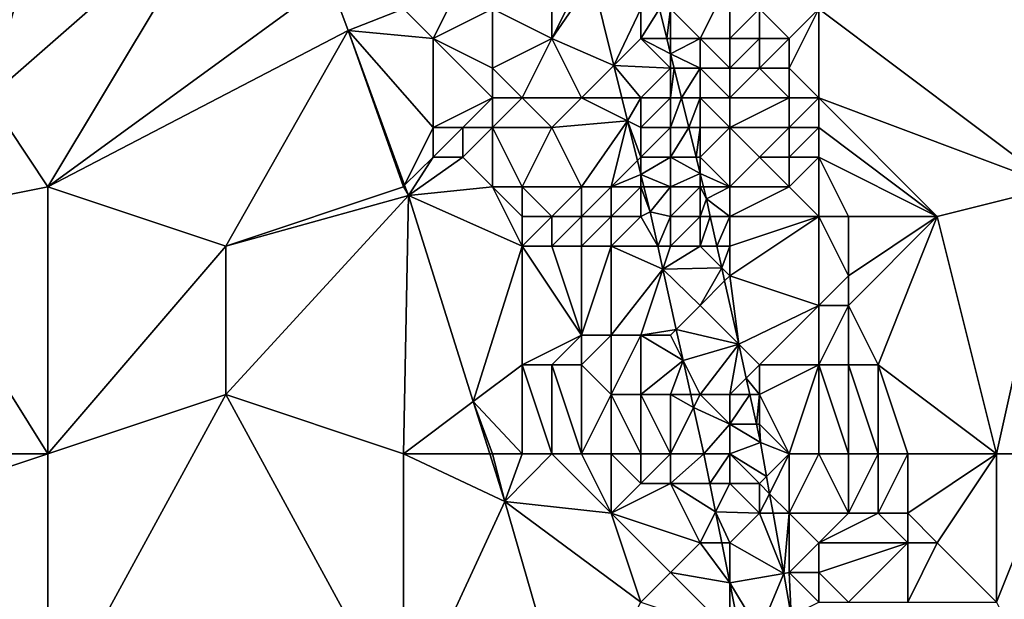
# Model space of a CAD drawing. Units: metres. Extents: x 73125 to 73750, y 343500 to 344000.
# Drawn here: x 73652 to 73685, y 343557 to 343577 of the extents above; entities that cross this region are included whole.
import ezdxf

# ---------------------------------------------------------------- set-up
doc = ezdxf.new("R2010")
doc.units = ezdxf.units.M
doc.layers.add('Terrain', color=15, linetype='Continuous')

msp = doc.modelspace()

# ---------------------------------------------------------------- linework, layer by layer
at = {"layer": 'Terrain'}
for points in [[(73647, 343577, 276.5), (73651, 343574, 275.79), (73653, 343581, 275.1), (73647, 343577, 276.5)], [(73651, 343574, 275.79), (73653, 343571, 275.68), (73659, 343581, 274.03), (73651, 343574, 275.79)], [(73651, 343574, 275.79), (73659, 343581, 274.03), (73653, 343581, 275.1), (73651, 343574, 275.79)], [(73659, 343581, 274.03), (73653, 343571, 275.68), (73662.517, 343577.939, 273.844), (73659, 343581, 274.03)], [(73679, 343577, 274.16), (73687, 343571, 274.99), (73687, 343581, 275), (73679, 343577, 274.16)], [(73663.126, 343576.271, 273.862), (73662.517, 343577.939, 273.844), (73653, 343571, 275.68), (73663.126, 343576.271, 273.862)], [(73665, 343577, 273.29), (73662.517, 343577.939, 273.844), (73663.126, 343576.271, 273.862), (73665, 343577, 273.29)], [(73667, 343578, 273.48), (73665, 343577, 273.29), (73666, 343576, 273.14), (73667, 343578, 273.48)], [(73667, 343578, 273.48), (73666, 343576, 273.14), (73668, 343577, 273.29), (73667, 343578, 273.48)], [(73670, 343578, 272.22), (73668, 343577, 273.29), (73670, 343576, 272.82), (73670, 343578, 272.22)], [(73670, 343578, 272.22), (73670, 343576, 272.82), (73671, 343578, 271.78), (73670, 343578, 272.22)], [(73671, 343578, 271.78), (73670, 343576, 272.82), (73671.37, 343578, 271.201), (73671, 343578, 271.78)], [(73670, 343576, 272.82), (73672.09, 343575.09, 271.278), (73671.37, 343578, 271.201), (73670, 343576, 272.82)], [(73673, 343577, 271.65), (73671.37, 343578, 271.201), (73672.09, 343575.09, 271.278), (73673, 343577, 271.65)], [(73676, 343578, 273.63), (73674, 343577, 271.81), (73675, 343576, 272.15), (73676, 343578, 273.63)], [(73676, 343578, 273.63), (73675, 343576, 272.15), (73676, 343576, 273.02), (73676, 343578, 273.63)], [(73676, 343578, 273.63), (73676, 343576, 273.02), (73677, 343577, 274.08), (73676, 343578, 273.63)], [(73665, 343577, 273.29), (73663.126, 343576.271, 273.862), (73666, 343576, 273.14), (73665, 343577, 273.29)], [(73668, 343577, 273.29), (73666, 343576, 273.14), (73668, 343575, 273.18), (73668, 343577, 273.29)], [(73668, 343577, 273.29), (73668, 343575, 273.18), (73670, 343576, 272.82), (73668, 343577, 273.29)], [(73673, 343577, 271.65), (73672.09, 343575.09, 271.278), (73673, 343576, 271.77), (73673, 343577, 271.65)], [(73673, 343577, 271.65), (73673, 343576, 271.77), (73673.626, 343577, 271.386), (73673, 343577, 271.65)], [(73673, 343576, 271.77), (73673.874, 343576, 271.412), (73673.626, 343577, 271.386), (73673, 343576, 271.77)], [(73674, 343577, 271.81), (73673.626, 343577, 271.386), (73673.874, 343576, 271.412), (73674, 343577, 271.81)], [(73674, 343577, 271.81), (73673.874, 343576, 271.412), (73674, 343576, 271.68), (73674, 343577, 271.81)], [(73674, 343577, 271.81), (73674, 343576, 271.68), (73675, 343576, 272.15), (73674, 343577, 271.81)], [(73677, 343577, 274.08), (73676, 343576, 273.02), (73677, 343576, 273.84), (73677, 343577, 274.08)], [(73677, 343577, 274.08), (73677, 343576, 273.84), (73678, 343576, 274.2), (73677, 343577, 274.08)], [(73677, 343577, 274.08), (73678, 343576, 274.2), (73679, 343577, 274.16), (73677, 343577, 274.08)], [(73679, 343577, 274.16), (73678, 343576, 274.2), (73678, 343575, 274.12), (73679, 343577, 274.16)], [(73679, 343577, 274.16), (73678, 343575, 274.12), (73679, 343574, 274.27), (73679, 343577, 274.16)], [(73679, 343577, 274.16), (73679, 343574, 274.27), (73687, 343571, 274.99), (73679, 343577, 274.16)], [(73663.126, 343576.271, 273.862), (73653, 343571, 275.68), (73659, 343569, 274.83), (73663.126, 343576.271, 273.862)], [(73665, 343571, 273.54), (73663.126, 343576.271, 273.862), (73659, 343569, 274.83), (73665, 343571, 273.54)], [(73665, 343571, 273.54), (73665.031, 343571.062, 273.922), (73663.126, 343576.271, 273.862), (73665, 343571, 273.54)], [(73666, 343576, 273.14), (73663.126, 343576.271, 273.862), (73666, 343573, 273.21), (73666, 343576, 273.14)], [(73666, 343573, 273.21), (73663.126, 343576.271, 273.862), (73665.031, 343571.062, 273.922), (73666, 343573, 273.21)], [(73666, 343576, 273.14), (73666, 343573, 273.21), (73668, 343574, 273.36), (73666, 343576, 273.14)], [(73666, 343576, 273.14), (73668, 343574, 273.36), (73668, 343575, 273.18), (73666, 343576, 273.14)], [(73670, 343576, 272.82), (73668, 343575, 273.18), (73669, 343574, 273.29), (73670, 343576, 272.82)], [(73670, 343576, 272.82), (73669, 343574, 273.29), (73671, 343574, 272.89), (73670, 343576, 272.82)], [(73670, 343576, 272.82), (73671, 343574, 272.89), (73672.09, 343575.09, 271.278), (73670, 343576, 272.82)], [(73673, 343576, 271.77), (73672.09, 343575.09, 271.278), (73674, 343575, 271.65), (73673, 343576, 271.77)], [(73673, 343576, 271.77), (73674, 343575, 271.65), (73674, 343575.49, 271.426), (73673, 343576, 271.77)], [(73673, 343576, 271.77), (73674, 343575.49, 271.426), (73673.874, 343576, 271.412), (73673, 343576, 271.77)], [(73674, 343576, 271.68), (73673.874, 343576, 271.412), (73674, 343575.49, 271.426), (73674, 343576, 271.68)], [(73674, 343576, 271.68), (73674, 343575.49, 271.426), (73675, 343576, 272.15), (73674, 343576, 271.68)], [(73675, 343576, 272.15), (73674, 343575.49, 271.426), (73675, 343575, 271.83), (73675, 343576, 272.15)], [(73676, 343576, 273.02), (73675, 343576, 272.15), (73676, 343575, 272.55), (73676, 343576, 273.02)], [(73676, 343575, 272.55), (73675, 343576, 272.15), (73675, 343575, 271.83), (73676, 343575, 272.55)], [(73676, 343576, 273.02), (73676, 343575, 272.55), (73677, 343576, 273.84), (73676, 343576, 273.02)], [(73677, 343576, 273.84), (73676, 343575, 272.55), (73677, 343575, 273.48), (73677, 343576, 273.84)], [(73677, 343576, 273.84), (73677, 343575, 273.48), (73678, 343576, 274.2), (73677, 343576, 273.84)], [(73678, 343576, 274.2), (73677, 343575, 273.48), (73678, 343575, 274.12), (73678, 343576, 274.2)], [(73674, 343575, 271.65), (73674.121, 343575, 271.439), (73674, 343575.49, 271.426), (73674, 343575, 271.65)], [(73675, 343575, 271.83), (73674, 343575.49, 271.426), (73674.121, 343575, 271.439), (73675, 343575, 271.83)], [(73668, 343575, 273.18), (73668, 343574, 273.36), (73669, 343574, 273.29), (73668, 343575, 273.18)], [(73671, 343574, 272.89), (73672.36, 343574, 271.307), (73672.09, 343575.09, 271.278), (73671, 343574, 272.89)], [(73674, 343575, 271.65), (73672.09, 343575.09, 271.278), (73673, 343574, 272.06), (73674, 343575, 271.65)], [(73673, 343574, 272.06), (73672.09, 343575.09, 271.278), (73672.36, 343574, 271.307), (73673, 343574, 272.06)], [(73674, 343575, 271.65), (73673, 343574, 272.06), (73674, 343574, 271.68), (73674, 343575, 271.65)], [(73674, 343575, 271.65), (73674, 343574, 271.68), (73674.121, 343575, 271.439), (73674, 343575, 271.65)], [(73674.121, 343575, 271.439), (73674, 343574, 271.68), (73674.369, 343574, 271.465), (73674.121, 343575, 271.439)], [(73675, 343575, 271.83), (73674.121, 343575, 271.439), (73674.369, 343574, 271.465), (73675, 343575, 271.83)], [(73675, 343575, 271.83), (73674.369, 343574, 271.465), (73675, 343574, 271.68), (73675, 343575, 271.83)], [(73676, 343575, 272.55), (73675, 343575, 271.83), (73676, 343574, 272.21), (73676, 343575, 272.55)], [(73676, 343574, 272.21), (73675, 343575, 271.83), (73675, 343574, 271.68), (73676, 343574, 272.21)], [(73676, 343575, 272.55), (73676, 343574, 272.21), (73677, 343575, 273.48), (73676, 343575, 272.55)], [(73677, 343575, 273.48), (73676, 343574, 272.21), (73678, 343574, 273.98), (73677, 343575, 273.48)], [(73677, 343575, 273.48), (73678, 343574, 273.98), (73678, 343575, 274.12), (73677, 343575, 273.48)], [(73678, 343575, 274.12), (73678, 343574, 273.98), (73679, 343574, 274.27), (73678, 343575, 274.12)], [(73651, 343574, 275.79), (73648, 343570, 276.7), (73653, 343571, 275.68), (73651, 343574, 275.79)], [(73668, 343574, 273.36), (73666, 343573, 273.21), (73667, 343573, 273.21), (73668, 343574, 273.36)], [(73668, 343574, 273.36), (73667, 343573, 273.21), (73668, 343573, 273.31), (73668, 343574, 273.36)], [(73668, 343574, 273.36), (73668, 343573, 273.31), (73669, 343574, 273.29), (73668, 343574, 273.36)], [(73669, 343574, 273.29), (73668, 343573, 273.31), (73670, 343573, 273.12), (73669, 343574, 273.29)], [(73669, 343574, 273.29), (73670, 343573, 273.12), (73671, 343574, 272.89), (73669, 343574, 273.29)], [(73671, 343574, 272.89), (73670, 343573, 273.12), (73672.552, 343573.224, 271.328), (73671, 343574, 272.89)], [(73671, 343574, 272.89), (73672.552, 343573.224, 271.328), (73672.36, 343574, 271.307), (73671, 343574, 272.89)], [(73673, 343574, 272.06), (73672.36, 343574, 271.307), (73672.552, 343573.224, 271.328), (73673, 343574, 272.06)], [(73673, 343574, 272.06), (73672.552, 343573.224, 271.328), (73673, 343573, 272.07), (73673, 343574, 272.06)], [(73673, 343574, 272.06), (73673, 343573, 272.07), (73674, 343574, 271.68), (73673, 343574, 272.06)], [(73674, 343574, 271.68), (73673, 343573, 272.07), (73674, 343573, 271.71), (73674, 343574, 271.68)], [(73674.369, 343574, 271.465), (73674, 343574, 271.68), (73674, 343573, 271.71), (73674.369, 343574, 271.465)], [(73674.369, 343574, 271.465), (73674, 343573, 271.71), (73674.616, 343573, 271.492), (73674.369, 343574, 271.465)], [(73674.369, 343574, 271.465), (73674.616, 343573, 271.492), (73675, 343574, 271.68), (73674.369, 343574, 271.465)], [(73674.616, 343573, 271.492), (73675, 343573, 271.63), (73675, 343574, 271.68), (73674.616, 343573, 271.492)], [(73676, 343574, 272.21), (73675, 343574, 271.68), (73676, 343573, 272.02), (73676, 343574, 272.21)], [(73676, 343573, 272.02), (73675, 343574, 271.68), (73675, 343573, 271.63), (73676, 343573, 272.02)], [(73676, 343574, 272.21), (73676, 343573, 272.02), (73678, 343574, 273.98), (73676, 343574, 272.21)], [(73678, 343574, 273.98), (73676, 343573, 272.02), (73678, 343573, 273.84), (73678, 343574, 273.98)], [(73678, 343574, 273.98), (73678, 343573, 273.84), (73679, 343574, 274.27), (73678, 343574, 273.98)], [(73679, 343574, 274.27), (73678, 343573, 273.84), (73679, 343573, 274.28), (73679, 343574, 274.27)], [(73679, 343574, 274.27), (73679, 343573, 274.28), (73683, 343570, 274.56), (73679, 343574, 274.27)], [(73679, 343574, 274.27), (73683, 343570, 274.56), (73687, 343571, 274.99), (73679, 343574, 274.27)], [(73670, 343573, 273.12), (73671, 343571, 272.43), (73672.552, 343573.224, 271.328), (73670, 343573, 273.12)], [(73672.552, 343573.224, 271.328), (73671, 343571, 272.43), (73672, 343571, 272.1), (73672.552, 343573.224, 271.328)], [(73672.552, 343573.224, 271.328), (73672, 343571, 272.1), (73672.884, 343571.884, 271.364), (73672.552, 343573.224, 271.328)], [(73673, 343573, 272.07), (73672.552, 343573.224, 271.328), (73673, 343572, 272.01), (73673, 343573, 272.07)], [(73672.552, 343573.224, 271.328), (73672.884, 343571.884, 271.364), (73673, 343572, 272.01), (73672.552, 343573.224, 271.328)], [(73666, 343573, 273.21), (73665.031, 343571.062, 273.922), (73666, 343572, 273.27), (73666, 343573, 273.21)], [(73666, 343573, 273.21), (73666, 343572, 273.27), (73667, 343573, 273.21), (73666, 343573, 273.21)], [(73667, 343573, 273.21), (73666, 343572, 273.27), (73667, 343572, 273.19), (73667, 343573, 273.21)], [(73667, 343573, 273.21), (73667, 343572, 273.19), (73668, 343573, 273.31), (73667, 343573, 273.21)], [(73668, 343573, 273.31), (73667, 343572, 273.19), (73668, 343571, 273.23), (73668, 343573, 273.31)], [(73668, 343573, 273.31), (73668, 343571, 273.23), (73669, 343571, 273.17), (73668, 343573, 273.31)], [(73668, 343573, 273.31), (73669, 343571, 273.17), (73670, 343573, 273.12), (73668, 343573, 273.31)], [(73670, 343573, 273.12), (73669, 343571, 273.17), (73671, 343571, 272.43), (73670, 343573, 273.12)], [(73673, 343573, 272.07), (73673, 343572, 272.01), (73674, 343573, 271.71), (73673, 343573, 272.07)], [(73674, 343573, 271.71), (73673, 343572, 272.01), (73674, 343572, 271.71), (73674, 343573, 271.71)], [(73674.616, 343573, 271.492), (73674, 343573, 271.71), (73674, 343572, 271.71), (73674.616, 343573, 271.492)], [(73674.616, 343573, 271.492), (73674, 343572, 271.71), (73674.864, 343572, 271.518), (73674.616, 343573, 271.492)], [(73674.616, 343573, 271.492), (73674.864, 343572, 271.518), (73675, 343573, 271.63), (73674.616, 343573, 271.492)], [(73674.864, 343572, 271.518), (73675, 343572, 271.61), (73675, 343573, 271.63), (73674.864, 343572, 271.518)], [(73676, 343573, 272.02), (73675, 343573, 271.63), (73675, 343572, 271.61), (73676, 343573, 272.02)], [(73676, 343573, 272.02), (73675, 343572, 271.61), (73676, 343571, 272.06), (73676, 343573, 272.02)], [(73676, 343573, 272.02), (73677, 343572, 272.79), (73678, 343573, 273.84), (73676, 343573, 272.02)], [(73676, 343573, 272.02), (73676, 343571, 272.06), (73677, 343572, 272.79), (73676, 343573, 272.02)], [(73678, 343573, 273.84), (73677, 343572, 272.79), (73678, 343572, 273.7), (73678, 343573, 273.84)], [(73678, 343573, 273.84), (73678, 343572, 273.7), (73679, 343573, 274.28), (73678, 343573, 273.84)], [(73679, 343573, 274.28), (73678, 343572, 273.7), (73679, 343572, 274.27), (73679, 343573, 274.28)], [(73679, 343573, 274.28), (73679, 343572, 274.27), (73683, 343570, 274.56), (73679, 343573, 274.28)], [(73666, 343572, 273.27), (73665.031, 343571.062, 273.922), (73665.16, 343570.71, 273.925), (73666, 343572, 273.27)], [(73666, 343572, 273.27), (73665.16, 343570.71, 273.925), (73667, 343572, 273.19), (73666, 343572, 273.27)], [(73667, 343572, 273.19), (73665.16, 343570.71, 273.925), (73668, 343571, 273.23), (73667, 343572, 273.19)], [(73672.884, 343571.884, 271.364), (73672, 343571, 272.1), (73673, 343571.414, 271.376), (73672.884, 343571.884, 271.364)], [(73672.884, 343571.884, 271.364), (73673, 343571.414, 271.376), (73673, 343572, 272.01), (73672.884, 343571.884, 271.364)], [(73673, 343572, 272.01), (73673, 343571.414, 271.376), (73674, 343572, 271.71), (73673, 343572, 272.01)], [(73674, 343572, 271.71), (73673, 343571.414, 271.376), (73674, 343571, 271.69), (73674, 343572, 271.71)], [(73674.864, 343572, 271.518), (73674, 343572, 271.71), (73675, 343571.449, 271.533), (73674.864, 343572, 271.518)], [(73674, 343572, 271.71), (73674, 343571, 271.69), (73675, 343571.449, 271.533), (73674, 343572, 271.71)], [(73674.864, 343572, 271.518), (73675, 343571.449, 271.533), (73675, 343572, 271.61), (73674.864, 343572, 271.518)], [(73675, 343572, 271.61), (73675, 343571.449, 271.533), (73676, 343571, 272.06), (73675, 343572, 271.61)], [(73677, 343572, 272.79), (73676, 343571, 272.06), (73678, 343571, 273.66), (73677, 343572, 272.79)], [(73677, 343572, 272.79), (73678, 343571, 273.66), (73678, 343572, 273.7), (73677, 343572, 272.79)], [(73678, 343572, 273.7), (73678, 343571, 273.66), (73679, 343572, 274.27), (73678, 343572, 273.7)], [(73679, 343572, 274.27), (73678, 343571, 273.66), (73679, 343570, 274.21), (73679, 343572, 274.27)], [(73679, 343572, 274.27), (73679, 343570, 274.21), (73680, 343570, 274.43), (73679, 343572, 274.27)], [(73679, 343572, 274.27), (73680, 343570, 274.43), (73683, 343570, 274.56), (73679, 343572, 274.27)], [(73672, 343571, 272.1), (73673, 343571, 271.88), (73673, 343571.414, 271.376), (73672, 343571, 272.1)], [(73673, 343571, 271.88), (73673.102, 343571, 271.387), (73673, 343571.414, 271.376), (73673, 343571, 271.88)], [(73674, 343571, 271.69), (73673, 343571.414, 271.376), (73673.102, 343571, 271.387), (73674, 343571, 271.69)], [(73674, 343571, 271.69), (73675, 343571, 271.68), (73675, 343571.449, 271.533), (73674, 343571, 271.69)], [(73675, 343571, 271.68), (73675.111, 343571, 271.545), (73675, 343571.449, 271.533), (73675, 343571, 271.68)], [(73676, 343571, 272.06), (73675, 343571.449, 271.533), (73675.111, 343571, 271.545), (73676, 343571, 272.06)], [(73653, 343562, 276.17), (73653, 343571, 275.68), (73648, 343570, 276.7), (73653, 343562, 276.17)], [(73653, 343562, 276.17), (73659, 343569, 274.83), (73653, 343571, 275.68), (73653, 343562, 276.17)], [(73665, 343571, 273.54), (73659, 343569, 274.83), (73665.16, 343570.71, 273.925), (73665, 343571, 273.54)], [(73665, 343571, 273.54), (73665.16, 343570.71, 273.925), (73665.031, 343571.062, 273.922), (73665, 343571, 273.54)], [(73668, 343571, 273.23), (73665.16, 343570.71, 273.925), (73669, 343569, 272.93), (73668, 343571, 273.23)], [(73668, 343571, 273.23), (73669, 343569, 272.93), (73669, 343570, 273), (73668, 343571, 273.23)], [(73668, 343571, 273.23), (73669, 343570, 273), (73669, 343571, 273.17), (73668, 343571, 273.23)], [(73669, 343571, 273.17), (73670, 343570, 272.52), (73671, 343571, 272.43), (73669, 343571, 273.17)], [(73669, 343571, 273.17), (73669, 343570, 273), (73670, 343570, 272.52), (73669, 343571, 273.17)], [(73671, 343571, 272.43), (73670, 343570, 272.52), (73671, 343570, 271.94), (73671, 343571, 272.43)], [(73671, 343571, 272.43), (73671, 343570, 271.94), (73672, 343571, 272.1), (73671, 343571, 272.43)], [(73672, 343571, 272.1), (73671, 343570, 271.94), (73672, 343570, 271.73), (73672, 343571, 272.1)], [(73672, 343571, 272.1), (73672, 343570, 271.73), (73673, 343571, 271.88), (73672, 343571, 272.1)], [(73673, 343571, 271.88), (73672, 343570, 271.73), (73673, 343570, 271.74), (73673, 343571, 271.88)], [(73673, 343571, 271.88), (73673, 343570, 271.74), (73673.312, 343570.154, 271.41), (73673, 343571, 271.88)], [(73673, 343571, 271.88), (73673.312, 343570.154, 271.41), (73673.102, 343571, 271.387), (73673, 343571, 271.88)], [(73674, 343571, 271.69), (73673.102, 343571, 271.387), (73673.312, 343570.154, 271.41), (73674, 343571, 271.69)], [(73674, 343571, 271.69), (73673.312, 343570.154, 271.41), (73674, 343570, 271.71), (73674, 343571, 271.69)], [(73674, 343571, 271.69), (73674, 343570, 271.71), (73675, 343571, 271.68), (73674, 343571, 271.69)], [(73675, 343571, 271.68), (73674, 343570, 271.71), (73675, 343570, 271.8), (73675, 343571, 271.68)], [(73675, 343571, 271.68), (73675, 343570, 271.8), (73675.21, 343570.6, 271.555), (73675, 343571, 271.68)], [(73675, 343571, 271.68), (73675.21, 343570.6, 271.555), (73675.111, 343571, 271.545), (73675, 343571, 271.68)], [(73676, 343571, 272.06), (73675.111, 343571, 271.545), (73675.21, 343570.6, 271.555), (73676, 343571, 272.06)], [(73676, 343571, 272.06), (73675.21, 343570.6, 271.555), (73676, 343570, 272.3), (73676, 343571, 272.06)], [(73676, 343571, 272.06), (73676, 343570, 272.3), (73678, 343571, 273.66), (73676, 343571, 272.06)], [(73678, 343571, 273.66), (73676, 343570, 272.3), (73679, 343570, 274.21), (73678, 343571, 273.66)], [(73685, 343562, 274.73), (73687, 343571, 274.99), (73683, 343570, 274.56), (73685, 343562, 274.73)], [(73685, 343562, 274.73), (73687, 343562, 274.91), (73687, 343571, 274.99), (73685, 343562, 274.73)], [(73665, 343562, 274.27), (73665.16, 343570.71, 273.925), (73659, 343564, 275.21), (73665, 343562, 274.27)], [(73665.16, 343570.71, 273.925), (73659, 343569, 274.83), (73659, 343564, 275.21), (73665.16, 343570.71, 273.925)], [(73665, 343562, 274.27), (73667.348, 343563.761, 274.051), (73665.16, 343570.71, 273.925), (73665, 343562, 274.27)], [(73669, 343569, 272.93), (73665.16, 343570.71, 273.925), (73667.348, 343563.761, 274.051), (73669, 343569, 272.93)], [(73675, 343570, 271.8), (73675.344, 343570, 271.575), (73675.21, 343570.6, 271.555), (73675, 343570, 271.8)], [(73676, 343570, 272.3), (73675.21, 343570.6, 271.555), (73675.344, 343570, 271.575), (73676, 343570, 272.3)], [(73673, 343570, 271.74), (73673.569, 343569, 271.448), (73673.312, 343570.154, 271.41), (73673, 343570, 271.74)], [(73674, 343570, 271.71), (73673.312, 343570.154, 271.41), (73673.569, 343569, 271.448), (73674, 343570, 271.71)], [(73648, 343562, 276.97), (73653, 343562, 276.17), (73648, 343570, 276.7), (73648, 343562, 276.97)], [(73669, 343570, 273), (73669, 343569, 272.93), (73670, 343570, 272.52), (73669, 343570, 273)], [(73670, 343570, 272.52), (73669, 343569, 272.93), (73670, 343569, 272.46), (73670, 343570, 272.52)], [(73670, 343570, 272.52), (73670, 343569, 272.46), (73671, 343570, 271.94), (73670, 343570, 272.52)], [(73671, 343570, 271.94), (73670, 343569, 272.46), (73671, 343569, 271.77), (73671, 343570, 271.94)], [(73671, 343570, 271.94), (73671, 343569, 271.77), (73672, 343570, 271.73), (73671, 343570, 271.94)], [(73672, 343570, 271.73), (73671, 343569, 271.77), (73672, 343569, 271.6), (73672, 343570, 271.73)], [(73672, 343570, 271.73), (73672, 343569, 271.6), (73673, 343570, 271.74), (73672, 343570, 271.73)], [(73673, 343570, 271.74), (73672, 343569, 271.6), (73673.569, 343569, 271.448), (73673, 343570, 271.74)], [(73674, 343570, 271.71), (73673.569, 343569, 271.448), (73674, 343569, 271.77), (73674, 343570, 271.71)], [(73674, 343570, 271.71), (73674, 343569, 271.77), (73675, 343570, 271.8), (73674, 343570, 271.71)], [(73675, 343570, 271.8), (73674, 343569, 271.77), (73675, 343569, 271.99), (73675, 343570, 271.8)], [(73675, 343570, 271.8), (73675, 343569, 271.99), (73675.344, 343570, 271.575), (73675, 343570, 271.8)], [(73675.566, 343569, 271.608), (73675.344, 343570, 271.575), (73675, 343569, 271.99), (73675.566, 343569, 271.608)], [(73676, 343570, 272.3), (73675.344, 343570, 271.575), (73675.566, 343569, 271.608), (73676, 343570, 272.3)], [(73676, 343570, 272.3), (73675.566, 343569, 271.608), (73676, 343569, 272.52), (73676, 343570, 272.3)], [(73676, 343570, 272.3), (73676, 343569, 272.52), (73679, 343570, 274.21), (73676, 343570, 272.3)], [(73679, 343570, 274.21), (73676, 343569, 272.52), (73676, 343568, 272.59), (73679, 343570, 274.21)], [(73679, 343570, 274.21), (73676, 343568, 272.59), (73679, 343567, 274.08), (73679, 343570, 274.21)], [(73679, 343570, 274.21), (73679, 343567, 274.08), (73680, 343568, 274.49), (73679, 343570, 274.21)], [(73679, 343570, 274.21), (73680, 343568, 274.49), (73680, 343570, 274.43), (73679, 343570, 274.21)], [(73680, 343570, 274.43), (73680, 343568, 274.49), (73683, 343570, 274.56), (73680, 343570, 274.43)], [(73683, 343570, 274.56), (73680, 343568, 274.49), (73680, 343567, 274.52), (73683, 343570, 274.56)], [(73683, 343570, 274.56), (73680, 343567, 274.52), (73681, 343565, 274.66), (73683, 343570, 274.56)], [(73685, 343562, 274.73), (73683, 343570, 274.56), (73681, 343565, 274.66), (73685, 343562, 274.73)], [(73653, 343562, 276.17), (73659, 343564, 275.21), (73659, 343569, 274.83), (73653, 343562, 276.17)], [(73669, 343569, 272.93), (73667.348, 343563.761, 274.051), (73669, 343565, 273.43), (73669, 343569, 272.93)], [(73669, 343569, 272.93), (73669, 343565, 273.43), (73671, 343566, 272.64), (73669, 343569, 272.93)], [(73669, 343569, 272.93), (73671, 343566, 272.64), (73670, 343569, 272.46), (73669, 343569, 272.93)], [(73670, 343569, 272.46), (73671, 343566, 272.64), (73671, 343569, 271.77), (73670, 343569, 272.46)], [(73671, 343569, 271.77), (73671, 343566, 272.64), (73672, 343569, 271.6), (73671, 343569, 271.77)], [(73672, 343569, 271.6), (73671, 343566, 272.64), (73672, 343566, 272.28), (73672, 343569, 271.6)], [(73672, 343569, 271.6), (73672, 343566, 272.28), (73673.741, 343568.224, 271.473), (73672, 343569, 271.6)], [(73672, 343569, 271.6), (73673.741, 343568.224, 271.473), (73673.569, 343569, 271.448), (73672, 343569, 271.6)], [(73674, 343569, 271.77), (73673.569, 343569, 271.448), (73673.741, 343568.224, 271.473), (73674, 343569, 271.77)], [(73674, 343569, 271.77), (73673.741, 343568.224, 271.473), (73675, 343569, 271.99), (73674, 343569, 271.77)], [(73675.728, 343568.272, 271.632), (73675, 343569, 271.99), (73673.741, 343568.224, 271.473), (73675.728, 343568.272, 271.632)], [(73675.566, 343569, 271.608), (73675, 343569, 271.99), (73675.728, 343568.272, 271.632), (73675.566, 343569, 271.608)], [(73676, 343569, 272.52), (73675.566, 343569, 271.608), (73675.728, 343568.272, 271.632), (73676, 343569, 272.52)], [(73676, 343569, 272.52), (73675.728, 343568.272, 271.632), (73676, 343568, 272.59), (73676, 343569, 272.52)], [(73672, 343566, 272.28), (73673, 343566, 272.01), (73673.741, 343568.224, 271.473), (73672, 343566, 272.28)], [(73673, 343566, 272.01), (73674.193, 343566.193, 271.54), (73673.741, 343568.224, 271.473), (73673, 343566, 272.01)], [(73675.728, 343568.272, 271.632), (73673.741, 343568.224, 271.473), (73675, 343567, 272.07), (73675.728, 343568.272, 271.632)], [(73675, 343567, 272.07), (73673.741, 343568.224, 271.473), (73674.193, 343566.193, 271.54), (73675, 343567, 272.07)], [(73675.728, 343568.272, 271.632), (73675, 343567, 272.07), (73675.827, 343567.827, 271.647), (73675.728, 343568.272, 271.632)], [(73676, 343568, 272.59), (73675.728, 343568.272, 271.632), (73675.827, 343567.827, 271.647), (73676, 343568, 272.59)], [(73675.827, 343567.827, 271.647), (73675, 343567, 272.07), (73676.301, 343565.699, 271.716), (73675.827, 343567.827, 271.647)], [(73676, 343568, 272.59), (73675.827, 343567.827, 271.647), (73676.301, 343565.699, 271.716), (73676, 343568, 272.59)], [(73676, 343568, 272.59), (73676.301, 343565.699, 271.716), (73679, 343567, 274.08), (73676, 343568, 272.59)], [(73680, 343568, 274.49), (73679, 343567, 274.08), (73680, 343567, 274.52), (73680, 343568, 274.49)], [(73676.301, 343565.699, 271.716), (73675, 343567, 272.07), (73674.193, 343566.193, 271.54), (73676.301, 343565.699, 271.716)], [(73679, 343567, 274.08), (73676.301, 343565.699, 271.716), (73677, 343565, 272.66), (73679, 343567, 274.08)], [(73679, 343567, 274.08), (73677, 343565, 272.66), (73679, 343565, 274), (73679, 343567, 274.08)], [(73679, 343567, 274.08), (73679, 343565, 274), (73680, 343567, 274.52), (73679, 343567, 274.08)], [(73680, 343567, 274.52), (73679, 343565, 274), (73680, 343565, 274.47), (73680, 343567, 274.52)], [(73680, 343567, 274.52), (73680, 343565, 274.47), (73681, 343565, 274.66), (73680, 343567, 274.52)], [(73673, 343566, 272.01), (73674, 343566, 271.84), (73674.193, 343566.193, 271.54), (73673, 343566, 272.01)], [(73674, 343566, 271.84), (73674.426, 343565.148, 271.574), (73674.193, 343566.193, 271.54), (73674, 343566, 271.84)], [(73676.301, 343565.699, 271.716), (73674.193, 343566.193, 271.54), (73674.426, 343565.148, 271.574), (73676.301, 343565.699, 271.716)], [(73671, 343566, 272.64), (73669, 343565, 273.43), (73670, 343565, 273.24), (73671, 343566, 272.64)], [(73671, 343566, 272.64), (73670, 343565, 273.24), (73671, 343565, 272.97), (73671, 343566, 272.64)], [(73671, 343566, 272.64), (73671, 343565, 272.97), (73672, 343566, 272.28), (73671, 343566, 272.64)], [(73672, 343566, 272.28), (73671, 343565, 272.97), (73672, 343564, 272.78), (73672, 343566, 272.28)], [(73672, 343566, 272.28), (73672, 343564, 272.78), (73673, 343566, 272.01), (73672, 343566, 272.28)], [(73673, 343566, 272.01), (73672, 343564, 272.78), (73673, 343564, 272.24), (73673, 343566, 272.01)], [(73673, 343566, 272.01), (73673, 343564, 272.24), (73674.426, 343565.148, 271.574), (73673, 343566, 272.01)], [(73673, 343566, 272.01), (73674.426, 343565.148, 271.574), (73674, 343566, 271.84), (73673, 343566, 272.01)], [(73676.301, 343565.699, 271.716), (73674.426, 343565.148, 271.574), (73675, 343564, 271.78), (73676.301, 343565.699, 271.716)], [(73676, 343564, 271.95), (73676.301, 343565.699, 271.716), (73675, 343564, 271.78), (73676, 343564, 271.95)], [(73676, 343564, 271.95), (73676.556, 343564.556, 271.754), (73676.301, 343565.699, 271.716), (73676, 343564, 271.95)], [(73677, 343565, 272.66), (73676.301, 343565.699, 271.716), (73676.556, 343564.556, 271.754), (73677, 343565, 272.66)], [(73673, 343564, 272.24), (73674, 343564, 271.83), (73674.426, 343565.148, 271.574), (73673, 343564, 272.24)], [(73674, 343564, 271.83), (73674.682, 343564, 271.612), (73674.426, 343565.148, 271.574), (73674, 343564, 271.83)], [(73675, 343564, 271.78), (73674.426, 343565.148, 271.574), (73674.682, 343564, 271.612), (73675, 343564, 271.78)], [(73669, 343562, 273.68), (73669, 343565, 273.43), (73667.348, 343563.761, 274.051), (73669, 343562, 273.68)], [(73669, 343562, 273.68), (73670, 343562, 273.55), (73669, 343565, 273.43), (73669, 343562, 273.68)], [(73670, 343562, 273.55), (73670, 343565, 273.24), (73669, 343565, 273.43), (73670, 343562, 273.55)], [(73670, 343562, 273.55), (73671, 343562, 273.4), (73670, 343565, 273.24), (73670, 343562, 273.55)], [(73671, 343562, 273.4), (73671, 343565, 272.97), (73670, 343565, 273.24), (73671, 343562, 273.4)], [(73671, 343562, 273.4), (73672, 343564, 272.78), (73671, 343565, 272.97), (73671, 343562, 273.4)], [(73677, 343565, 272.66), (73676.556, 343564.556, 271.754), (73677, 343564, 272.32), (73677, 343565, 272.66)], [(73678, 343562, 272.78), (73679, 343565, 274), (73677, 343564, 272.32), (73678, 343562, 272.78)], [(73677, 343565, 272.66), (73677, 343564, 272.32), (73679, 343565, 274), (73677, 343565, 272.66)], [(73678, 343562, 272.78), (73679, 343562, 273.61), (73679, 343565, 274), (73678, 343562, 272.78)], [(73679, 343562, 273.61), (73680, 343562, 274.16), (73679, 343565, 274), (73679, 343562, 273.61)], [(73680, 343562, 274.16), (73680, 343565, 274.47), (73679, 343565, 274), (73680, 343562, 274.16)], [(73680, 343562, 274.16), (73681, 343562, 274.55), (73680, 343565, 274.47), (73680, 343562, 274.16)], [(73681, 343562, 274.55), (73681, 343565, 274.66), (73680, 343565, 274.47), (73681, 343562, 274.55)], [(73681, 343562, 274.55), (73682, 343562, 274.72), (73681, 343565, 274.66), (73681, 343562, 274.55)], [(73682, 343562, 274.72), (73685, 343562, 274.73), (73681, 343565, 274.66), (73682, 343562, 274.72)], [(73676, 343564, 271.95), (73676.679, 343564, 271.772), (73676.556, 343564.556, 271.754), (73676, 343564, 271.95)], [(73677, 343564, 272.32), (73676.556, 343564.556, 271.754), (73676.679, 343564, 271.772), (73677, 343564, 272.32)], [(73653, 343553, 276.68), (73659, 343564, 275.21), (73653, 343562, 276.17), (73653, 343553, 276.68)], [(73665, 343553, 274.83), (73659, 343564, 275.21), (73653, 343553, 276.68), (73665, 343553, 274.83)], [(73665, 343553, 274.83), (73665, 343562, 274.27), (73659, 343564, 275.21), (73665, 343553, 274.83)], [(73671, 343562, 273.4), (73672, 343562, 272.98), (73672, 343564, 272.78), (73671, 343562, 273.4)], [(73672, 343562, 272.98), (73673, 343562, 272.38), (73672, 343564, 272.78), (73672, 343562, 272.98)], [(73673, 343562, 272.38), (73673, 343564, 272.24), (73672, 343564, 272.78), (73673, 343562, 272.38)], [(73673, 343562, 272.38), (73674, 343562, 271.98), (73673, 343564, 272.24), (73673, 343562, 272.38)], [(73674, 343562, 271.98), (73674, 343564, 271.83), (73673, 343564, 272.24), (73674, 343562, 271.98)], [(73674, 343562, 271.98), (73674.78, 343563.56, 271.626), (73674, 343564, 271.83), (73674, 343562, 271.98)], [(73674, 343564, 271.83), (73674.78, 343563.56, 271.626), (73674.682, 343564, 271.612), (73674, 343564, 271.83)], [(73675, 343564, 271.78), (73674.682, 343564, 271.612), (73674.78, 343563.56, 271.626), (73675, 343564, 271.78)], [(73676, 343563, 271.83), (73675, 343564, 271.78), (73674.78, 343563.56, 271.626), (73676, 343563, 271.83)], [(73676, 343564, 271.95), (73675, 343564, 271.78), (73676, 343563, 271.83), (73676, 343564, 271.95)], [(73676, 343564, 271.95), (73676, 343563, 271.83), (73676.679, 343564, 271.772), (73676, 343564, 271.95)], [(73676, 343563, 271.83), (73676.902, 343563, 271.805), (73676.679, 343564, 271.772), (73676, 343563, 271.83)], [(73677, 343564, 272.32), (73676.679, 343564, 271.772), (73676.902, 343563, 271.805), (73677, 343564, 272.32)], [(73677, 343564, 272.32), (73676.902, 343563, 271.805), (73677, 343563, 272.11), (73677, 343564, 272.32)], [(73678, 343562, 272.78), (73677, 343564, 272.32), (73677, 343563, 272.11), (73678, 343562, 272.78)], [(73665, 343562, 274.27), (73667.903, 343562, 274.082), (73667.348, 343563.761, 274.051), (73665, 343562, 274.27)], [(73668, 343562, 273.78), (73669, 343562, 273.68), (73667.348, 343563.761, 274.051), (73668, 343562, 273.78)], [(73668, 343562, 273.78), (73667.348, 343563.761, 274.051), (73667.903, 343562, 274.082), (73668, 343562, 273.78)], [(73674, 343562, 271.98), (73675.127, 343561.999, 271.678), (73674.78, 343563.56, 271.626), (73674, 343562, 271.98)], [(73675.127, 343561.999, 271.678), (73676, 343563, 271.83), (73674.78, 343563.56, 271.626), (73675.127, 343561.999, 271.678)], [(73676, 343562, 271.96), (73676, 343563, 271.83), (73675.127, 343561.999, 271.678), (73676, 343562, 271.96)], [(73676, 343562, 271.96), (73677.04, 343562.38, 271.825), (73676, 343563, 271.83), (73676, 343562, 271.96)], [(73677.04, 343562.38, 271.825), (73676.902, 343563, 271.805), (73676, 343563, 271.83), (73677.04, 343562.38, 271.825)], [(73677.04, 343562.38, 271.825), (73677, 343563, 272.11), (73676.902, 343563, 271.805), (73677.04, 343562.38, 271.825)], [(73678, 343562, 272.78), (73677, 343563, 272.11), (73677.04, 343562.38, 271.825), (73678, 343562, 272.78)], [(73676, 343562, 271.96), (73677.241, 343561.241, 271.858), (73677.04, 343562.38, 271.825), (73676, 343562, 271.96)], [(73678, 343562, 272.78), (73677.04, 343562.38, 271.825), (73677.241, 343561.241, 271.858), (73678, 343562, 272.78)], [(73648, 343562, 276.97), (73650, 343561, 276.79), (73653, 343562, 276.17), (73648, 343562, 276.97)], [(73653, 343553, 276.68), (73653, 343562, 276.17), (73650, 343561, 276.79), (73653, 343553, 276.68)], [(73665, 343553, 274.83), (73668.41, 343560.39, 274.111), (73665, 343562, 274.27), (73665, 343553, 274.83)], [(73665, 343562, 274.27), (73668.41, 343560.39, 274.111), (73667.903, 343562, 274.082), (73665, 343562, 274.27)], [(73668, 343562, 273.78), (73667.903, 343562, 274.082), (73668.41, 343560.39, 274.111), (73668, 343562, 273.78)], [(73668, 343562, 273.78), (73668.41, 343560.39, 274.111), (73669, 343562, 273.68), (73668, 343562, 273.78)], [(73669, 343562, 273.68), (73668.41, 343560.39, 274.111), (73670, 343562, 273.55), (73669, 343562, 273.68)], [(73670, 343562, 273.55), (73668.41, 343560.39, 274.111), (73672, 343560, 273.26), (73670, 343562, 273.55)], [(73670, 343562, 273.55), (73672, 343560, 273.26), (73671, 343562, 273.4), (73670, 343562, 273.55)], [(73671, 343562, 273.4), (73672, 343560, 273.26), (73672, 343562, 272.98), (73671, 343562, 273.4)], [(73672, 343562, 272.98), (73672, 343560, 273.26), (73673, 343561, 272.67), (73672, 343562, 272.98)], [(73672, 343562, 272.98), (73673, 343561, 272.67), (73673, 343562, 272.38), (73672, 343562, 272.98)], [(73673, 343562, 272.38), (73673, 343561, 272.67), (73674, 343562, 271.98), (73673, 343562, 272.38)], [(73674, 343562, 271.98), (73673, 343561, 272.67), (73674, 343561, 272.34), (73674, 343562, 271.98)], [(73674, 343562, 271.98), (73674, 343561, 272.34), (73675.127, 343561.999, 271.678), (73674, 343562, 271.98)], [(73674, 343561, 272.34), (73675.328, 343561, 271.706), (73675.127, 343561.999, 271.678), (73674, 343561, 272.34)], [(73676, 343562, 271.96), (73675.127, 343561.999, 271.678), (73675.328, 343561, 271.706), (73676, 343562, 271.96)], [(73676, 343562, 271.96), (73675.328, 343561, 271.706), (73676, 343561, 272.22), (73676, 343562, 271.96)], [(73676, 343562, 271.96), (73677, 343561, 272.32), (73677.241, 343561.241, 271.858), (73676, 343562, 271.96)], [(73676, 343562, 271.96), (73676, 343561, 272.22), (73677, 343561, 272.32), (73676, 343562, 271.96)], [(73678, 343562, 272.78), (73677.241, 343561.241, 271.858), (73677.344, 343560.656, 271.875), (73678, 343562, 272.78)], [(73678, 343562, 272.78), (73677.344, 343560.656, 271.875), (73678, 343560, 272.75), (73678, 343562, 272.78)], [(73678, 343562, 272.78), (73678, 343560, 272.75), (73679, 343562, 273.61), (73678, 343562, 272.78)], [(73679, 343562, 273.61), (73678, 343560, 272.75), (73680, 343560, 273.79), (73679, 343562, 273.61)], [(73679, 343562, 273.61), (73680, 343560, 273.79), (73680, 343562, 274.16), (73679, 343562, 273.61)], [(73680, 343562, 274.16), (73680, 343560, 273.79), (73681, 343562, 274.55), (73680, 343562, 274.16)], [(73681, 343562, 274.55), (73680, 343560, 273.79), (73681, 343560, 274.25), (73681, 343562, 274.55)], [(73681, 343562, 274.55), (73681, 343560, 274.25), (73682, 343562, 274.72), (73681, 343562, 274.55)], [(73682, 343562, 274.72), (73681, 343560, 274.25), (73682, 343560, 274.57), (73682, 343562, 274.72)], [(73682, 343562, 274.72), (73682, 343560, 274.57), (73685, 343562, 274.73), (73682, 343562, 274.72)], [(73685, 343562, 274.73), (73682, 343560, 274.57), (73683, 343559, 274.71), (73685, 343562, 274.73)], [(73685, 343562, 274.73), (73683, 343559, 274.71), (73685, 343557, 274.67), (73685, 343562, 274.73)], [(73685, 343562, 274.73), (73685, 343557, 274.67), (73687, 343562, 274.91), (73685, 343562, 274.73)], [(73685, 343557, 274.67), (73687, 343553, 274.87), (73687, 343562, 274.91), (73685, 343557, 274.67)], [(73677, 343561, 272.32), (73677.344, 343560.656, 271.875), (73677.241, 343561.241, 271.858), (73677, 343561, 272.32)], [(73650, 343553, 276.99), (73653, 343553, 276.68), (73650, 343561, 276.79), (73650, 343553, 276.99)], [(73673, 343561, 272.67), (73672, 343560, 273.26), (73674, 343561, 272.34), (73673, 343561, 272.67)], [(73674, 343561, 272.34), (73672, 343560, 273.26), (73675, 343559, 272.53), (73674, 343561, 272.34)], [(73675.52, 343560.041, 271.733), (73675.328, 343561, 271.706), (73674, 343561, 272.34), (73675.52, 343560.041, 271.733)], [(73675.52, 343560.041, 271.733), (73674, 343561, 272.34), (73675, 343559, 272.53), (73675.52, 343560.041, 271.733)], [(73676, 343561, 272.22), (73675.328, 343561, 271.706), (73675.52, 343560.041, 271.733), (73676, 343561, 272.22)], [(73676, 343561, 272.22), (73675.52, 343560.041, 271.733), (73677, 343560, 272.46), (73676, 343561, 272.22)], [(73676, 343561, 272.22), (73677, 343560, 272.46), (73677, 343561, 272.32), (73676, 343561, 272.22)], [(73677, 343561, 272.32), (73677, 343560, 272.46), (73677.344, 343560.656, 271.875), (73677, 343561, 272.32)], [(73677, 343560, 272.46), (73677.46, 343560, 271.894), (73677.344, 343560.656, 271.875), (73677, 343560, 272.46)], [(73678, 343560, 272.75), (73677.344, 343560.656, 271.875), (73677.46, 343560, 271.894), (73678, 343560, 272.75)], [(73665, 343553, 274.83), (73670.7, 343552.49, 274.321), (73668.41, 343560.39, 274.111), (73665, 343553, 274.83)], [(73670.7, 343552.49, 274.321), (73673, 343557, 273.35), (73668.41, 343560.39, 274.111), (73670.7, 343552.49, 274.321)], [(73672, 343560, 273.26), (73668.41, 343560.39, 274.111), (73673, 343557, 273.35), (73672, 343560, 273.26)], [(73672, 343560, 273.26), (73673, 343557, 273.35), (73674, 343558, 272.89), (73672, 343560, 273.26)], [(73672, 343560, 273.26), (73674, 343558, 272.89), (73675, 343559, 272.53), (73672, 343560, 273.26)], [(73675.52, 343560.041, 271.733), (73675, 343559, 272.53), (73675.729, 343559, 271.762), (73675.52, 343560.041, 271.733)], [(73677, 343560, 272.46), (73675.52, 343560.041, 271.733), (73676, 343559, 272.44), (73677, 343560, 272.46)], [(73676, 343559, 272.44), (73675.52, 343560.041, 271.733), (73675.729, 343559, 271.762), (73676, 343559, 272.44)], [(73677, 343560, 272.46), (73676, 343559, 272.44), (73677.818, 343557.968, 271.952), (73677, 343560, 272.46)], [(73677, 343560, 272.46), (73677.818, 343557.968, 271.952), (73677.46, 343560, 271.894), (73677, 343560, 272.46)], [(73678, 343560, 272.75), (73677.46, 343560, 271.894), (73677.818, 343557.968, 271.952), (73678, 343560, 272.75)], [(73678, 343560, 272.75), (73677.818, 343557.968, 271.952), (73678, 343558, 272.56), (73678, 343560, 272.75)], [(73678, 343560, 272.75), (73678, 343558, 272.56), (73679, 343559, 273), (73678, 343560, 272.75)], [(73678, 343560, 272.75), (73679, 343559, 273), (73680, 343560, 273.79), (73678, 343560, 272.75)], [(73680, 343560, 273.79), (73679, 343559, 273), (73681, 343560, 274.25), (73680, 343560, 273.79)], [(73681, 343560, 274.25), (73679, 343559, 273), (73682, 343559, 274.51), (73681, 343560, 274.25)], [(73681, 343560, 274.25), (73682, 343559, 274.51), (73682, 343560, 274.57), (73681, 343560, 274.25)], [(73682, 343560, 274.57), (73682, 343559, 274.51), (73683, 343559, 274.71), (73682, 343560, 274.57)], [(73676, 343557.652, 271.8), (73675, 343559, 272.53), (73674, 343558, 272.89), (73676, 343557.652, 271.8)], [(73675.729, 343559, 271.762), (73675, 343559, 272.53), (73676, 343557.652, 271.8), (73675.729, 343559, 271.762)], [(73676, 343559, 272.44), (73675.729, 343559, 271.762), (73676, 343557.652, 271.8), (73676, 343559, 272.44)], [(73676, 343559, 272.44), (73676, 343557.652, 271.8), (73677.818, 343557.968, 271.952), (73676, 343559, 272.44)], [(73679, 343559, 273), (73678, 343558, 272.56), (73679, 343558, 272.73), (73679, 343559, 273)], [(73679, 343559, 273), (73679, 343558, 272.73), (73682, 343559, 274.51), (73679, 343559, 273)], [(73682, 343559, 274.51), (73679, 343558, 272.73), (73680, 343557, 272.84), (73682, 343559, 274.51)], [(73682, 343559, 274.51), (73680, 343557, 272.84), (73682, 343557, 274.06), (73682, 343559, 274.51)], [(73682, 343559, 274.51), (73682, 343557, 274.06), (73683, 343559, 274.71), (73682, 343559, 274.51)], [(73683, 343559, 274.71), (73682, 343557, 274.06), (73685, 343557, 274.67), (73683, 343559, 274.71)], [(73676, 343556, 272.74), (73674, 343558, 272.89), (73673, 343557, 273.35), (73676, 343556, 272.74)], [(73676, 343556, 272.74), (73676, 343557.652, 271.8), (73674, 343558, 272.89), (73676, 343556, 272.74)], [(73677, 343556, 272.56), (73677.818, 343557.968, 271.952), (73676, 343557.652, 271.8), (73677, 343556, 272.56)], [(73677, 343556, 272.56), (73678.071, 343556.535, 271.993), (73677.818, 343557.968, 271.952), (73677, 343556, 272.56)], [(73678, 343558, 272.56), (73677.818, 343557.968, 271.952), (73678.071, 343556.535, 271.993), (73678, 343558, 272.56)], [(73678, 343558, 272.56), (73678.071, 343556.535, 271.993), (73679, 343557, 272.52), (73678, 343558, 272.56)], [(73678, 343558, 272.56), (73679, 343557, 272.52), (73679, 343558, 272.73), (73678, 343558, 272.56)], [(73679, 343558, 272.73), (73679, 343557, 272.52), (73680, 343557, 272.84), (73679, 343558, 272.73)], [(73676, 343556, 272.74), (73676.332, 343556, 271.847), (73676, 343557.652, 271.8), (73676, 343556, 272.74)], [(73677, 343556, 272.56), (73676, 343557.652, 271.8), (73676.332, 343556, 271.847), (73677, 343556, 272.56)]]:
    msp.add_3dface(points, dxfattribs=at)

doc.saveas('drawing.dxf')
